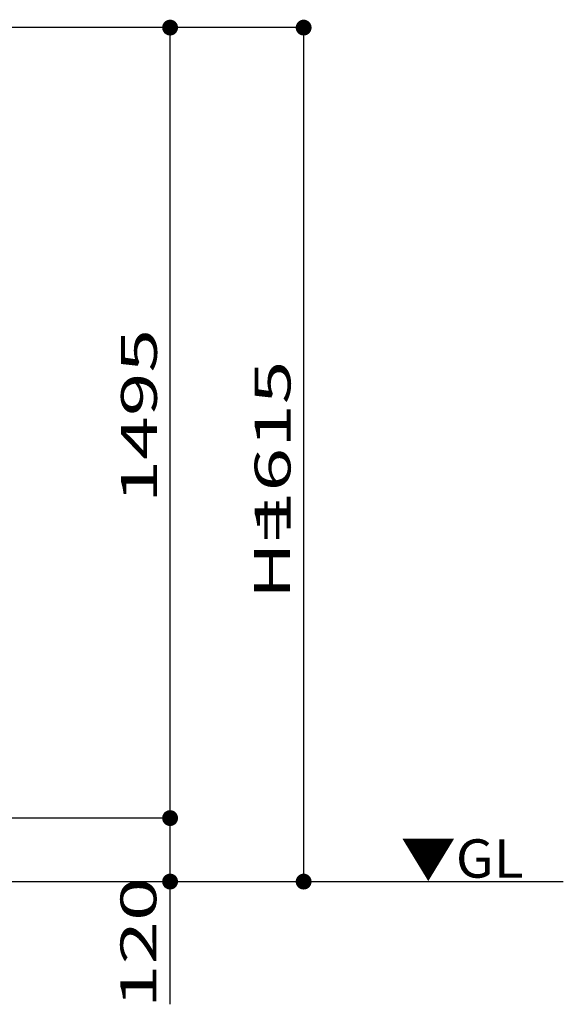
# Model space of a CAD drawing. Units: millimetres. Extents: x 625 to 83775, y 187 to 14488.
# Drawn here: x 46385 to 47414, y 10033 to 11895 of the extents above; entities that cross this region are included whole.
import ezdxf

# ---------------------------------------------------------------- set-up
doc = ezdxf.new("R2010")
doc.units = ezdxf.units.MM
doc.layers.add('02', color=7, linetype='Continuous')
doc.layers.add('1', color=7, linetype='Continuous')
doc.styles.add('_Gothic_', font='txt', dxfattribs={"height": 1})

msp = doc.modelspace()

# ---------------------------------------------------------------- linework, layer by layer
at = {"layer": '02', "color": 6, "linetype": 'Continuous'}
for p, q in [((46922.6, 11880), (46229.3, 11880)), ((46669.9, 10385), (46669.9, 11880)), ((46922.6, 11880), (46922.6, 10264.9)), ((46669.9, 10385), (46229.3, 10385)), ((46669.9, 10032.8), (46669.9, 10385)), ((46248.8, 10264.9), (46669.9, 10264.9))]:
    msp.add_line(p, q, dxfattribs=at)
at = {"layer": '02', "color": 4, "linetype": 'Continuous', "const_width": 15}
for points in [[(46662.4, 11880, 1), (46677.4, 11880, 1)], [(46915.1, 11880, 1), (46930.1, 11880, 1)], [(46662.4, 10385, 1), (46677.4, 10385, 1)], [(46662.4, 10264.9, 1), (46677.4, 10264.9, 1)], [(46915.1, 10264.9, 1), (46930.1, 10264.9, 1)]]:
    msp.add_lwpolyline(points, format="xyb", close=True, dxfattribs=at)
at = {"layer": '1', "color": 6, "linetype": 'Continuous'}
msp.add_line((46669.9, 10264.9), (47413.9, 10264.9), dxfattribs=at)

# ---------------------------------------------------------------- texts
at = {"layer": '02', "color": 6, "lineweight": -3, "rotation": 90, "style": '_Gothic_'}
for s, insert, char_height, attachment_point in [('\\W1.603;1495', (46645, 11145.1), 67.951, 8), ('\\W1.603;1615', (46897.8, 11085.1), 67.951, 8), ('\\W1.603;H=', (46896.6, 10798.7), 67.95, 7), ('\\W1.603;120', (46643.9, 10025.5), 67.951, 7)]:
    msp.add_mtext(s, dxfattribs=dict(at, insert=insert, char_height=char_height, attachment_point=attachment_point))
at = {"layer": '02', "color": 6, "lineweight": -3, "insert": (47106.2, 10272.3), "char_height": 72.481, "attachment_point": 7, "style": '_Gothic_'}
msp.add_mtext('\\W1.055;▼GL', dxfattribs=at)

doc.saveas('drawing.dxf')
